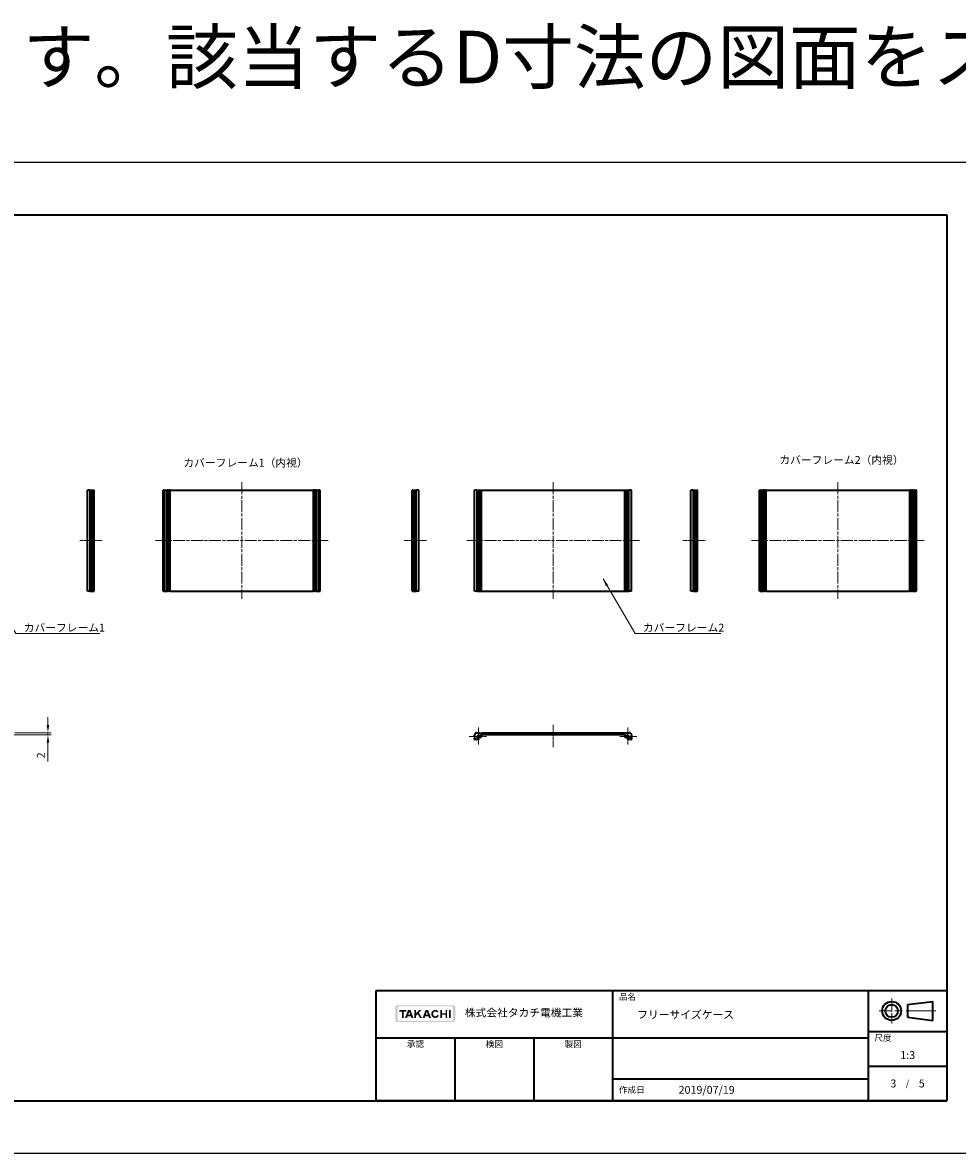
# Model space of a CAD drawing. Units: millimetres. Extents: x -50 to 7754, y -50 to 5560.
# Drawn here: x 1702 to 2592, y 4484 to 5560 of the extents above; entities that cross this region are included whole.
import ezdxf
from ezdxf.enums import TextEntityAlignment as Align

# ---------------------------------------------------------------- set-up
doc = ezdxf.new("R2010")
doc.units = ezdxf.units.MM
doc.header["$LTSCALE"] = 2
doc.linetypes.add('CHAIN', pattern=[0.35429999999999995, 0.2362, -0.0295, 0.0591, -0.0295])
doc.layers.get('Defpoints').update_dxf_attribs({"lineweight": 25})
for name, color, linetype, lineweight in [('Border (ISO)', 7, 'Continuous', 35), ('Center Mark (ISO)', 131, 'Continuous', 18), ('Centerline (ISO)', 131, 'Continuous', 18), ('Dimension (ISO)', 7, 'Continuous', 18), ('Hatch (ISO)', 1, 'Continuous', 18), ('Symbol (ISO)', 7, 'Continuous', 18), ('Title (ISO)', 7, 'Continuous', 35), ('Visible (ISO)', 7, 'Continuous', 35), ('Visible Narrow (ISO)', 7, 'Continuous', 25)]:
    doc.layers.add(name, color=color, linetype=linetype, lineweight=lineweight)
doc.styles.add('Note Text (TK)', font='txt')
doc.dimstyles.new('Default - Method 1b (TK)', dxfattribs={"dimscale": 2, "dimtxt": 2.5, "dimasz": 2.5, "dimexe": 1, "dimexo": 1.499999999999999, "dimgap": 1, "dimtad": 1, "dimtoh": 1, "dimrnd": 1e-08, "dimdsep": 46, "dimtxsty": 'Note Text (TK)', "dimcen": 0.09, "dimdle": 5, "dimclrd": 100, "dimclre": 100, "dimclrt": 7, "dimadec": 1, "dimazin": 1, "dimtfac": 1, "dimtmove": 0, "dimatfit": 3, "dimfxl": 1, "dimtolj": 1, "dimlwd": -1, "dimlwe": -1, "dimarcsym": 0})
doc.dimstyles.new('Default - Method 1b (TK)$7', dxfattribs={"dimscale": 2, "dimtxt": 2.5, "dimasz": 2.5, "dimexe": 1, "dimexo": 1.499999999999999, "dimgap": 1, "dimtad": 1, "dimtoh": 1, "dimrnd": 1e-08, "dimdsep": 46, "dimtxsty": 'Note Text (TK)', "dimcen": 0.09, "dimdle": 5, "dimclrd": 100, "dimclre": 100, "dimclrt": 7, "dimadec": 1, "dimazin": 1, "dimtfac": 1, "dimtmove": 0, "dimatfit": 3, "dimfxl": 1, "dimtolj": 1, "dimlwd": -1, "dimlwe": -1, "dimarcsym": 0})

# ---------------------------------------------------------------- blocks, each defined once
blk = doc.blocks.new('図面枠 tk図枠')
at = {"layer": 'Border (ISO)'}
for p, q in [((14.49999999999999, 289), (405.4999999999999, 289)), ((405.4999999999999, 289), (405.4999999999999, 8.000000000000007)), ((14.50000000000001, 8.000000000000007), (405.4999999999999, 8.000000000000007))]:
    blk.add_line(p, q, dxfattribs=at)
blk = doc.blocks.new('表題欄 tk表題欄')
at = {"layer": 'Hatch (ISO)'}
h = blk.add_hatch(color=256, dxfattribs=at)
edge = h.paths.add_edge_path(flags=0)
edge.add_arc((98.49187810533729, 235.659481084801), 0.5958259999999996, 269.9999999999915, 360)
edge.add_line((99.08770410533732, 235.659481084801), (99.08770410533728, 239.0711970848007))
edge.add_arc((98.49187810533729, 239.0711970848009), 0.5958259999999996, 0, 90.00000000000855)
edge.add_line((98.4918781053372, 239.6670230848009), (82.05361010533736, 239.6670230848008))
edge.add_arc((82.05361010533733, 239.0711970848008), 0.5958259999999996, 89.9999999999983, 180)
edge.add_line((81.45778410533734, 239.0711970848008), (81.45778410533713, 235.6594810848011))
edge.add_arc((82.05361010533711, 235.6594810848007), 0.5958259999999996, 180, 270.0000000000222)
edge.add_line((82.05361010533736, 235.0636550848007), (98.4918781053372, 235.0636550848009))
edge = h.paths.add_edge_path()
edge.add_line((80.75585210533734, 239.3160570848008), (80.75585210533734, 235.414621084801))
edge.add_arc((81.45778410533724, 235.4146210848009), 0.7019319999998935, 180, 270.0000000000072)
edge.add_line((81.45778410533734, 234.7126890848011), (99.08770410533731, 234.7126890848011))
edge.add_arc((99.08770410533731, 235.4146210848009), 0.7019319999998921, 270, 360)
edge.add_line((99.78963610533718, 235.414621084801), (99.78963610533728, 239.3160570848009))
edge.add_arc((99.0877041053374, 239.316057084801), 0.7019319999998921, 0, 90.00000000001015)
edge.add_line((99.08770410533727, 240.0179890848008), (81.45778410533734, 240.0179890848008))
edge.add_arc((81.45778410533734, 239.3160570848008), 0.7019319999999984, 90.00000000000146, 180)
for points in [[(81.98831410533735, 238.5080190848011), (81.98831410533735, 238.018299084801), (82.83716210533731, 238.018299084801), (82.83716210533731, 236.018609084801), (83.42482610533735, 236.018609084801), (83.42482610533735, 238.018299084801), (84.27367410533734, 238.018299084801), (84.27367410533734, 238.5080190848011)], [(88.60057971385685, 236.018609084801), (87.85996861799809, 237.2522855485187), (87.33442410533738, 236.6850786020424), (87.33442410533738, 236.018609084801), (86.81205610533735, 236.018609084801), (86.81205610533735, 238.5080190848011), (87.33442410533738, 238.5080190848011), (87.33442410533738, 237.4598137166482), (88.30563678669888, 238.5080190848011), (89.02346612707649, 238.5080190848011), (88.2357554429587, 237.6578627972141), (89.2198461053373, 236.018609084801)], [(95.00793061474837, 238.5080190848011), (95.00793061474837, 236.018609084801), (95.52621761474842, 236.018609084801), (95.52621761474842, 237.018454084801), (96.6852216147484, 237.018454084801), (96.6852216147484, 236.018609084801), (97.20350861474839, 236.018609084801), (97.20350861474839, 238.5080190848011), (96.6852216147484, 238.5080190848011), (96.6852216147484, 237.5081740848009), (95.52621761474842, 237.5081740848009), (95.52621761474842, 238.5080190848011)], [(97.75852461474844, 238.5080190848011), (97.75852461474844, 236.018609084801), (98.2808926147485, 236.018609084801), (98.2808926147485, 238.5080190848011)]]:
    blk.add_hatch(color=256, dxfattribs=at).paths.add_polyline_path(points)
h = blk.add_hatch(color=256, dxfattribs=at)
h.paths.add_polyline_path([(85.50670817746851, 237.071507084801), (84.86892803320622, 237.071507084801), (85.18781810533736, 237.9399130848009)], flags=0)
h.paths.add_polyline_path([(85.69553136435374, 236.557301084801), (84.68010484632094, 236.557301084801), (84.48229007910783, 236.018609084801), (83.86557410533733, 236.018609084801), (84.77971810533734, 238.5080190848011), (85.5959181053373, 238.5080190848011), (86.51006210533728, 236.018609084801), (85.8933461315668, 236.018609084801)])
h = blk.add_hatch(color=256, dxfattribs=at)
h.paths.add_polyline_path([(90.44357403320625, 237.071507084801), (91.08135417746848, 237.071507084801), (90.76246410533739, 237.9399130848009)], flags=0)
h.paths.add_polyline_path([(90.05693607910783, 236.018609084801), (90.25475084632097, 236.557301084801), (91.27017736435366, 236.557301084801), (91.46799213156682, 236.018609084801), (92.08470810533723, 236.018609084801), (91.17056410533733, 238.5080190848011), (90.35436410533732, 238.5080190848011), (89.44022010533736, 236.018609084801)])
h = blk.add_hatch(color=256, dxfattribs=at)
edge = h.paths.add_edge_path()
edge.add_arc((93.43960010533709, 237.2633140848011), 1.273272000000011, 38.55054079078439, 336.5820184016556)
edge.add_line((94.60799261474826, 236.7572700848011), (94.08905664575232, 236.9820271175443))
edge.add_ellipse((93.43960010533733, 237.2633140848011), major_axis=(0, -0.7998759999999119), ratio=0.8673469387756529, start_angle=128.5505407907963, end_angle=426.582018401653, ccw=False)
edge.add_line((94.01031636278756, 237.7181048319737), (94.43537358897211, 238.0568232248073))
at = {"layer": 'Title (ISO)'}
for p, q in [((74.6650848667923, 244.7154522744663), (255.6650848667923, 244.7154522744663)), ((74.6650848667923, 209.7154522744663), (74.6650848667923, 244.7154522744663)), ((149.6650848667923, 244.7154522744663), (149.6650848667923, 209.7154522744663)), ((230.6650848667923, 244.7154522744663), (230.6650848667923, 209.7154522744663)), ((255.6650848667923, 244.7154522744663), (255.6650848667923, 209.7154522744663)), ((243.1650848667923, 240.2154522744663), (251.1650848667923, 241.2154522744664)), ((251.1650848667923, 235.2154522744664), (251.1650848667923, 241.2154522744664)), ((243.1650848667923, 240.2154522744663), (243.1650848667923, 236.2154522744663)), ((243.1650848667923, 236.2154522744663), (251.1650848667923, 235.2154522744664)), ((74.6650848667923, 229.7154522744663), (230.6650848667923, 229.7154522744663)), ((99.66508486679231, 229.7154522744663), (99.66508486679231, 209.7154522744663)), ((124.6650848667923, 229.7154522744663), (124.6650848667923, 209.7154522744663)), ((230.6650848667923, 231.7154522744663), (255.6650848667923, 231.7154522744663)), ((230.6650848667923, 220.7154522744663), (255.6650848667923, 220.7154522744663)), ((149.6650848667923, 216.7154522744663), (230.6650848667923, 216.7154522744663)), ((255.6650848667923, 209.7154522744663), (74.66508486679228, 209.7154522744663))]:
    blk.add_line(p, q, dxfattribs=at)
at = {"layer": 'Title (ISO)', "color": 4, "linetype": 'CHAIN', "lineweight": 18, "ltscale": 8.889559745788574}
blk.add_line((238.1650848667923, 242.2154522744663), (238.1650848667923, 234.2154522744663), dxfattribs=at)
at = {"layer": 'Title (ISO)', "color": 4, "linetype": 'CHAIN', "lineweight": 18, "ltscale": 20.00163269042969}
blk.add_line((252.1650848667923, 238.2154522744663), (234.1650848667923, 238.2154522744664), dxfattribs=at)
at = {"layer": 'Title (ISO)'}
for radius in [3, 2]:
    blk.add_circle((238.1650848667923, 238.2154522744663), radius, dxfattribs=at)
at = {"layer": 'Title (ISO)', "color": 1, "char_height": 2.000000029802322, "line_spacing_factor": 1.5, "style": 'Note Text (TK)'}
for s, insert, attachment_point in [('\\fＭＳ Ｐゴシック|b0|i0;\\H2.0000;品名', (151.6650848667923, 242.7154522744663), 4), ('\\fＭＳ Ｐゴシック|b0|i0;\\H2.0000;尺度', (232.6650848667923, 229.7154522744663), 4), ('\\fＭＳ Ｐゴシック|b0|i0;\\H2.0000;承認', (87.16508486679228, 227.7154522744663), 5), ('\\fＭＳ Ｐゴシック|b0|i0;\\H2.0000;検図', (112.1650848667923, 227.7154522744663), 5), ('\\fＭＳ Ｐゴシック|b0|i0;\\H2.0000;製図', (137.1650848667923, 227.7154522744663), 5), ('\\fＭＳ Ｐゴシック|b0|i0;\\H2.0000;作成日', (151.6650848667923, 213.2154522744662), 4)]:
    blk.add_mtext(s, dxfattribs=dict(at, insert=insert, attachment_point=attachment_point))
at = {"layer": 'Title (ISO)', "color": 7, "line_spacing_factor": 1.5, "style": 'Note Text (TK)'}
for s, insert, char_height, attachment_point in [('株式会社タカチ電機工業', (102.7896361053372, 237.3602095573245), 2.5, 4), ('\\fＭＳ Ｐゴシック|b0|i0;\\H2.0000;/', (243.1650848667923, 215.2154522744663), 2.000000029802322, 5)]:
    blk.add_mtext(s, dxfattribs=dict(at, insert=insert, char_height=char_height, attachment_point=attachment_point))
at = {"layer": 'Title (ISO)', "color": 7, "style": 'Note Text (TK)'}
for tag, p in [('<品名>_001', (157.4804257758832, 235.8163045471935)), ('<ページ_No.>_001', (237.9051416849741, 213.9654522744663)), ('<総ページ数>_001', (246.7559939577014, 213.9654522744663)), ('作成日_001', (170.5812780486105, 211.9441454562844))]:
    blk.add_attdef(tag, p, '', height=2.5, dxfattribs=at)
blk.add_attdef('<尺度>', text='', height=2.5, dxfattribs=at).set_placement((243.1650848667923, 224.2154522744663), align=Align.MIDDLE_CENTER)
blk = doc.blocks.new('*D227')
at = {"layer": 'Defpoints', "color": 0}
for p in [(1690.346295315532, 4884.132915276762), (1686.427617991041, 4882.132915276763), (1726.34629531553, 4882.132915276763)]:
    blk.add_point(p, dxfattribs=at)
at = {"layer": 'Dimension (ISO)', "color": 100}
for p, q in [((1726.34629531553, 4891.632915276763), (1726.34629531553, 4899.132915276763)), ((1694.846295315532, 4884.132915276762), (1729.34629531553, 4884.132915276762)), ((1726.34629531553, 4884.132915276762), (1726.34629531553, 4882.132915276763)), ((1690.927617991041, 4882.132915276763), (1729.34629531553, 4882.132915276763)), ((1726.34629531553, 4874.632915276762), (1726.34629531553, 4856.786324302902))]:
    blk.add_line(p, q, dxfattribs=at)
for points in [[(1725.09629531553, 4891.632915276763), (1727.59629531553, 4891.632915276763), (1726.34629531553, 4884.132915276762)], [(1725.09629531553, 4874.632915276762), (1727.59629531553, 4874.632915276762), (1726.34629531553, 4882.132915276763)]]:
    blk.add_solid(points, dxfattribs=at)
at = {"layer": 'Dimension (ISO)', "color": 7, "insert": (1719.596295315531, 4859.786324302902), "char_height": 7.5, "attachment_point": 4, "rotation": 90, "style": 'Note Text (TK)'}
blk.add_mtext('\\A1;2', dxfattribs=at)

msp = doc.modelspace()

# ---------------------------------------------------------------- linework, layer by layer
at = {"color": 6}
msp.add_lwpolyline([(-50.00000000000003, 5427), (3844.5, 5427), (3844.5, 4484), (-50, 4484.000000000001)], close=True, dxfattribs=at)
at = {"layer": 'Center Mark (ISO)', "linetype": 'CHAIN', "ltscale": 6.037460327148437}
for p, q in [((2135.897271735608, 4889.232915276773), (2135.897271735608, 4872.932915276773)), ((2277.897271735608, 4889.232915276773), (2277.897271735608, 4872.932915276773)), ((2143.397271735608, 4880.432915276774), (2127.097271735608, 4880.432915276774)), ((2286.697271735608, 4880.432915276772), (2270.397271735609, 4880.432915276772))]:
    msp.add_line(p, q, dxfattribs=at)
at = {"layer": 'Centerline (ISO)', "linetype": 'CHAIN', "ltscale": 23.99096870422363}
for p, q in [((1910.732757228547, 5122.410283791984), (1910.732757228547, 5011.410283791984)), ((2206.897271735663, 5122.410283791984), (2206.897271735663, 5011.410283791984)), ((2477.907049841917, 5122.410283791984), (2477.907049841917, 5011.410283791983)), ((1828.532757228549, 5066.910283791983), (1992.932757228549, 5066.910283791983)), ((2124.697271735663, 5066.910283791983), (2289.097271735664, 5066.910283791983)), ((2395.70704984192, 5066.910283791983), (2560.107049841919, 5066.910283791983))]:
    msp.add_line(p, q, dxfattribs=at)
at = {"layer": 'Centerline (ISO)', "linetype": 'CHAIN', "ltscale": 7.907992839813232}
for p, q in [((1756.562142164452, 5066.910283791983), (1777.912142164452, 5066.910283791983)), ((2065.360689944313, 5066.910283791983), (2086.710689944314, 5066.910283791983)), ((2330.467777862422, 5066.910283791983), (2351.817777862423, 5066.910283791983)), ((2206.897271735608, 4891.632915276773), (2206.897271735608, 4870.282915276773))]:
    msp.add_line(p, q, dxfattribs=at)
at = {"layer": 'Visible (ISO)'}
for p, q in [((1764.062142164451, 5018.910283791984), (1764.062142164451, 5114.910283791983)), ((1766.262142164452, 5114.910283791983), (1764.062142164451, 5114.910283791983)), ((1766.262142164452, 5114.910283791983), (1767.912142164453, 5114.910283791983)), ((1767.912142164453, 5114.910283791983), (1768.162142164452, 5114.910283791983)), ((1767.912142164453, 5018.910283791984), (1767.912142164453, 5114.910283791983)), ((1768.162142164452, 5114.910283791983), (1768.412142164453, 5114.910283791983)), ((1768.162142164452, 5018.910283791984), (1768.162142164452, 5114.910283791983)), ((1768.412142164453, 5114.910283791983), (1768.662142164453, 5114.910283791983)), ((1768.412142164453, 5018.910283791984), (1768.412142164453, 5114.910283791983)), ((1768.662142164453, 5114.910283791983), (1768.912142164452, 5114.910283791983)), ((1768.662142164453, 5018.910283791984), (1768.662142164453, 5114.910283791983)), ((1768.912142164452, 5114.910283791983), (1769.162142164452, 5114.910283791983)), ((1768.912142164452, 5018.910283791984), (1768.912142164452, 5114.910283791983)), ((1769.162142164452, 5114.910283791983), (1769.412142164453, 5114.910283791983)), ((1769.162142164452, 5018.910283791984), (1769.162142164452, 5114.910283791983)), ((1769.412142164453, 5114.910283791983), (1769.662142164452, 5114.910283791983)), ((1769.412142164453, 5018.910283791984), (1769.412142164453, 5114.910283791983)), ((1769.662142164452, 5114.910283791983), (1769.912142164452, 5114.910283791983)), ((1769.662142164452, 5018.910283791984), (1769.662142164452, 5114.910283791983)), ((1769.912142164452, 5114.910283791983), (1770.162142164452, 5114.910283791983)), ((1769.912142164452, 5018.910283791984), (1769.912142164452, 5114.910283791983)), ((1770.412142164452, 5114.910283791983), (1770.162142164453, 5114.910283791983)), ((1770.412142164452, 5018.910283791984), (1770.412142164452, 5114.910283791983)), ((1836.282757228549, 5114.910283791983), (1836.032757228549, 5114.910283791983)), ((1836.032757228549, 5018.910283791984), (1836.032757228549, 5114.910283791983)), ((1836.282757228549, 5114.910283791983), (1836.432757228549, 5114.910283791983)), ((1836.732757228549, 5114.910283791983), (1836.432757228549, 5114.910283791983)), ((1836.732757228549, 5114.910283791983), (1836.982757228549, 5114.910283791983)), ((1836.732757228549, 5018.910283791984), (1836.732757228549, 5114.910283791983)), ((1836.982757228549, 5114.910283791983), (1837.582757228549, 5114.910283791983)), ((1836.982757228549, 5018.910283791984), (1836.982757228549, 5114.910283791983)), ((1837.882757228549, 5114.910283791983), (1837.582757228549, 5114.910283791983)), ((1837.582757228549, 5018.910283791984), (1837.582757228549, 5114.910283791983)), ((1837.882757228549, 5114.910283791983), (1839.611917908599, 5114.910283791983)), ((1840.237219757669, 5114.910283791983), (1839.611917908599, 5114.910283791983)), ((1839.611917908599, 5018.910283791984), (1839.611917908599, 5114.910283791983)), ((1840.237219757667, 5114.910283791983), (1841.024502740014, 5114.910283791983)), ((1840.237219757669, 5018.910283791984), (1840.237219757669, 5114.910283791983)), ((1842.51974053509, 5114.910283791983), (1841.024502740014, 5114.910283791983)), ((1842.51974053509, 5114.910283791983), (1978.945773922004, 5114.910283791983)), ((1842.51974053509, 5018.910283791984), (1842.51974053509, 5114.910283791983)), ((1980.441011717081, 5114.910283791983), (1978.945773922004, 5114.910283791983)), ((1978.945773922004, 5018.910283791984), (1978.945773922004, 5114.910283791983)), ((1980.441011717081, 5114.910283791983), (1981.228294699426, 5114.910283791983)), ((1981.853596548499, 5114.910283791983), (1981.228294699428, 5114.910283791983)), ((1981.228294699428, 5018.910283791984), (1981.228294699428, 5114.910283791983)), ((1981.853596548498, 5114.910283791983), (1983.582757228549, 5114.910283791983)), ((1981.853596548498, 5018.910283791984), (1981.853596548498, 5114.910283791983)), ((1983.882757228549, 5114.910283791983), (1983.582757228549, 5114.910283791983)), ((1983.882757228548, 5114.910283791983), (1984.482757228548, 5114.910283791983)), ((1983.882757228549, 5018.910283791984), (1983.882757228549, 5114.910283791983)), ((1984.482757228548, 5114.910283791983), (1984.732757228549, 5114.910283791983)), ((1984.482757228548, 5018.910283791984), (1984.482757228548, 5114.910283791983)), ((1985.032757228549, 5114.910283791983), (1984.732757228549, 5114.910283791983)), ((1984.732757228549, 5018.910283791984), (1984.732757228549, 5114.910283791983)), ((1985.032757228549, 5114.910283791983), (1985.182757228549, 5114.910283791983)), ((1985.432757228549, 5114.910283791983), (1985.182757228549, 5114.910283791983)), ((1985.432757228549, 5018.910283791984), (1985.432757228549, 5114.910283791983)), ((2073.110689944313, 5114.910283791982), (2072.860689944313, 5114.910283791982)), ((2072.860689944313, 5018.910283791982), (2072.860689944313, 5114.910283791982)), ((2073.110689944313, 5114.910283791982), (2073.360689944313, 5114.910283791982)), ((2073.360689944313, 5114.910283791982), (2073.610689944313, 5114.910283791982)), ((2073.360689944313, 5018.910283791982), (2073.360689944313, 5114.910283791982)), ((2073.610689944313, 5114.910283791982), (2073.860689944313, 5114.910283791982)), ((2073.610689944313, 5018.910283791982), (2073.610689944313, 5114.910283791982)), ((2073.860689944313, 5114.910283791982), (2074.110689944313, 5114.910283791982)), ((2073.860689944313, 5018.910283791982), (2073.860689944313, 5114.910283791982)), ((2074.110689944313, 5114.910283791982), (2074.360689944313, 5114.910283791982)), ((2074.110689944313, 5018.910283791982), (2074.110689944313, 5114.910283791982)), ((2074.360689944313, 5114.910283791982), (2074.610689944313, 5114.910283791982)), ((2074.360689944313, 5018.910283791982), (2074.360689944313, 5114.910283791982)), ((2074.610689944313, 5114.910283791982), (2074.860689944313, 5114.910283791982)), ((2074.610689944313, 5018.910283791982), (2074.610689944313, 5114.910283791982)), ((2074.860689944313, 5114.910283791982), (2075.110689944313, 5114.910283791982)), ((2074.860689944313, 5018.910283791982), (2074.860689944313, 5114.910283791982)), ((2075.110689944313, 5114.910283791982), (2075.360689944313, 5114.910283791982)), ((2075.110689944313, 5018.910283791982), (2075.110689944313, 5114.910283791982)), ((2075.360689944313, 5114.910283791982), (2077.010689944313, 5114.910283791982)), ((2075.360689944313, 5018.910283791982), (2075.360689944313, 5114.910283791982)), ((2079.210689944314, 5114.910283791982), (2077.010689944313, 5114.910283791982)), ((2079.210689944314, 5018.910283791982), (2079.210689944314, 5114.910283791982)), ((2134.397271735663, 5114.910283791983), (2132.197271735663, 5114.910283791983)), ((2132.197271735663, 5018.910283791984), (2132.197271735663, 5114.910283791983)), ((2134.397271735663, 5114.910283791983), (2136.047271735663, 5114.910283791983)), ((2136.047271735663, 5114.910283791983), (2136.297271735664, 5114.910283791983)), ((2136.047271735663, 5018.910283791984), (2136.047271735663, 5114.910283791983)), ((2136.297271735664, 5114.910283791983), (2136.547271735664, 5114.910283791983)), ((2136.297271735664, 5018.910283791984), (2136.297271735664, 5114.910283791983)), ((2136.547271735664, 5114.910283791983), (2136.797271735663, 5114.910283791983)), ((2136.547271735664, 5018.910283791984), (2136.547271735664, 5114.910283791983)), ((2136.797271735663, 5114.910283791983), (2137.047271735664, 5114.910283791983)), ((2136.797271735663, 5018.910283791984), (2136.797271735663, 5114.910283791983)), ((2137.047271735664, 5114.910283791983), (2137.297271735663, 5114.910283791983)), ((2137.047271735664, 5018.910283791984), (2137.047271735664, 5114.910283791983)), ((2137.297271735663, 5114.910283791983), (2137.547271735663, 5114.910283791983)), ((2137.297271735663, 5018.910283791984), (2137.297271735663, 5114.910283791983)), ((2137.547271735663, 5114.910283791983), (2137.797271735664, 5114.910283791983)), ((2137.547271735663, 5018.910283791984), (2137.547271735663, 5114.910283791983)), ((2137.797271735664, 5114.910283791983), (2138.047271735664, 5114.910283791983)), ((2137.797271735664, 5018.910283791984), (2137.797271735664, 5114.910283791983)), ((2138.047271735664, 5114.910283791983), (2138.297271735663, 5114.910283791983)), ((2138.047271735664, 5018.910283791984), (2138.047271735664, 5114.910283791983)), ((2138.297271735663, 5114.910283791983), (2138.547271735664, 5114.910283791983)), ((2138.297271735663, 5018.910283791984), (2138.297271735663, 5114.910283791983)), ((2138.547271735664, 5114.910283791983), (2138.797271735663, 5114.910283791983)), ((2138.547271735664, 5018.910283791984), (2138.547271735664, 5114.910283791983)), ((2138.797271735663, 5114.910283791983), (2274.997271735663, 5114.910283791983)), ((2138.797271735663, 5018.910283791984), (2138.797271735663, 5114.910283791983)), ((2274.997271735663, 5114.910283791983), (2275.247271735663, 5114.910283791983)), ((2274.997271735663, 5018.910283791984), (2274.997271735663, 5114.910283791983)), ((2275.247271735663, 5114.910283791983), (2275.497271735663, 5114.910283791983)), ((2275.247271735663, 5018.910283791984), (2275.247271735663, 5114.910283791983)), ((2275.497271735663, 5114.910283791983), (2275.747271735663, 5114.910283791983)), ((2275.497271735663, 5018.910283791984), (2275.497271735663, 5114.910283791983)), ((2275.747271735663, 5114.910283791983), (2275.997271735663, 5114.910283791983)), ((2275.747271735663, 5018.910283791984), (2275.747271735663, 5114.910283791983)), ((2275.997271735663, 5114.910283791983), (2276.247271735663, 5114.910283791983)), ((2275.997271735663, 5018.910283791984), (2275.997271735663, 5114.910283791983)), ((2276.247271735663, 5114.910283791983), (2276.497271735663, 5114.910283791983)), ((2276.247271735663, 5018.910283791984), (2276.247271735663, 5114.910283791983)), ((2276.497271735663, 5114.910283791983), (2276.747271735663, 5114.910283791983)), ((2276.497271735663, 5018.910283791984), (2276.497271735663, 5114.910283791983)), ((2276.747271735663, 5114.910283791983), (2276.997271735663, 5114.910283791983)), ((2276.747271735663, 5018.910283791984), (2276.747271735663, 5114.910283791983)), ((2276.997271735663, 5114.910283791983), (2277.247271735663, 5114.910283791983)), ((2276.997271735663, 5018.910283791984), (2276.997271735663, 5114.910283791983)), ((2277.247271735663, 5114.910283791983), (2277.497271735663, 5114.910283791983)), ((2277.247271735663, 5018.910283791984), (2277.247271735663, 5114.910283791983)), ((2277.497271735663, 5114.910283791983), (2277.747271735663, 5114.910283791983)), ((2277.497271735663, 5018.910283791984), (2277.497271735663, 5114.910283791983)), ((2277.747271735663, 5114.910283791983), (2279.397271735664, 5114.910283791983)), ((2277.747271735663, 5018.910283791984), (2277.747271735663, 5114.910283791983)), ((2281.597271735664, 5114.910283791983), (2279.397271735664, 5114.910283791983)), ((2281.597271735664, 5018.910283791984), (2281.597271735664, 5114.910283791983)), ((2337.967777862422, 5018.910283791982), (2337.967777862422, 5114.910283791982)), ((2340.167777862423, 5114.910283791982), (2337.967777862422, 5114.910283791982)), ((2340.167777862423, 5114.910283791982), (2341.817777862423, 5114.910283791982)), ((2341.817777862423, 5114.910283791982), (2342.067777862423, 5114.910283791982)), ((2341.817777862423, 5018.910283791982), (2341.817777862423, 5114.910283791982)), ((2342.067777862423, 5114.910283791982), (2342.317777862422, 5114.910283791982)), ((2342.067777862423, 5018.910283791982), (2342.067777862423, 5114.910283791982)), ((2342.317777862422, 5114.910283791982), (2342.567777862423, 5114.910283791982)), ((2342.317777862422, 5018.910283791982), (2342.317777862422, 5114.910283791982)), ((2342.567777862423, 5114.910283791982), (2342.817777862423, 5114.910283791982)), ((2342.567777862423, 5018.910283791982), (2342.567777862423, 5114.910283791982)), ((2342.817777862423, 5114.910283791982), (2343.067777862422, 5114.910283791982)), ((2342.817777862423, 5018.910283791982), (2342.817777862423, 5114.910283791982)), ((2343.067777862422, 5114.910283791982), (2343.317777862423, 5114.910283791982)), ((2343.067777862422, 5018.910283791982), (2343.067777862422, 5114.910283791982)), ((2343.317777862423, 5114.910283791982), (2343.567777862423, 5114.910283791982)), ((2343.317777862423, 5018.910283791982), (2343.317777862423, 5114.910283791982)), ((2343.567777862423, 5114.910283791982), (2343.817777862423, 5114.910283791982)), ((2343.567777862423, 5018.910283791982), (2343.567777862423, 5114.910283791982)), ((2343.817777862423, 5114.910283791982), (2344.067777862423, 5114.910283791982)), ((2343.817777862423, 5018.910283791982), (2343.817777862423, 5114.910283791982)), ((2344.317777862423, 5114.910283791982), (2344.067777862423, 5114.910283791982)), ((2344.317777862423, 5018.910283791982), (2344.317777862423, 5114.910283791982)), ((2403.45704984192, 5114.910283791982), (2403.20704984192, 5114.910283791982)), ((2403.20704984192, 5018.910283791982), (2403.20704984192, 5114.910283791982)), ((2403.45704984192, 5114.910283791982), (2403.60704984192, 5114.910283791982)), ((2403.907049841919, 5114.910283791982), (2403.60704984192, 5114.910283791982)), ((2403.907049841919, 5114.910283791982), (2404.157049841919, 5114.910283791982)), ((2403.90704984192, 5018.910283791982), (2403.90704984192, 5114.910283791982)), ((2404.157049841919, 5114.910283791982), (2404.757049841919, 5114.910283791982)), ((2404.157049841919, 5018.910283791982), (2404.157049841919, 5114.910283791982)), ((2405.05704984192, 5114.910283791982), (2404.757049841919, 5114.910283791982)), ((2404.757049841919, 5018.910283791982), (2404.757049841919, 5114.910283791982)), ((2405.05704984192, 5114.910283791982), (2406.78621052197, 5114.910283791982)), ((2407.41151237104, 5114.910283791982), (2406.78621052197, 5114.910283791982)), ((2406.78621052197, 5018.910283791982), (2406.78621052197, 5114.910283791982)), ((2407.411512371038, 5114.910283791982), (2408.198795353384, 5114.910283791982)), ((2407.41151237104, 5018.910283791982), (2407.41151237104, 5114.910283791982)), ((2409.694033148461, 5114.910283791982), (2408.198795353384, 5114.910283791982)), ((2409.69403314846, 5114.910283791982), (2546.120066535374, 5114.910283791982)), ((2409.694033148461, 5018.910283791982), (2409.694033148461, 5114.910283791982)), ((2547.615304330452, 5114.910283791982), (2546.120066535375, 5114.910283791982)), ((2546.120066535375, 5018.910283791982), (2546.120066535375, 5114.910283791982)), ((2547.615304330452, 5114.910283791982), (2548.402587312797, 5114.910283791982)), ((2549.027889161869, 5114.910283791982), (2548.402587312799, 5114.910283791982)), ((2548.402587312799, 5018.910283791982), (2548.402587312799, 5114.910283791982)), ((2549.027889161869, 5114.910283791982), (2550.757049841919, 5114.910283791982)), ((2549.027889161869, 5018.910283791982), (2549.027889161869, 5114.910283791982)), ((2551.057049841919, 5114.910283791982), (2550.757049841919, 5114.910283791982)), ((2551.057049841919, 5114.910283791982), (2551.657049841919, 5114.910283791982)), ((2551.057049841919, 5018.910283791982), (2551.057049841919, 5114.910283791982)), ((2551.657049841919, 5114.910283791982), (2551.907049841919, 5114.910283791982)), ((2551.657049841919, 5018.910283791982), (2551.657049841919, 5114.910283791982)), ((2552.20704984192, 5114.910283791982), (2551.907049841919, 5114.910283791982)), ((2551.907049841919, 5018.910283791982), (2551.907049841919, 5114.910283791982)), ((2552.20704984192, 5114.910283791982), (2552.35704984192, 5114.910283791982)), ((2552.607049841919, 5114.910283791982), (2552.35704984192, 5114.910283791982)), ((2552.607049841919, 5018.910283791982), (2552.607049841919, 5114.910283791982)), ((1766.262142164452, 5018.910283791984), (1764.062142164451, 5018.910283791984)), ((1766.262142164452, 5018.910283791984), (1767.912142164453, 5018.910283791984)), ((1767.912142164453, 5018.910283791984), (1768.162142164452, 5018.910283791984)), ((1768.162142164452, 5018.910283791984), (1768.412142164453, 5018.910283791984)), ((1768.412142164453, 5018.910283791984), (1768.662142164453, 5018.910283791984)), ((1768.662142164453, 5018.910283791984), (1768.912142164452, 5018.910283791984)), ((1768.912142164452, 5018.910283791984), (1769.162142164452, 5018.910283791984)), ((1769.162142164452, 5018.910283791984), (1769.412142164453, 5018.910283791984)), ((1769.412142164453, 5018.910283791984), (1769.662142164452, 5018.910283791984)), ((1769.662142164452, 5018.910283791984), (1769.912142164452, 5018.910283791984)), ((1769.912142164452, 5018.910283791984), (1770.162142164452, 5018.910283791984)), ((1770.412142164452, 5018.910283791984), (1770.162142164453, 5018.910283791984)), ((1836.282757228549, 5018.910283791984), (1836.032757228549, 5018.910283791984)), ((1836.282757228549, 5018.910283791984), (1836.432757228549, 5018.910283791984)), ((1836.732757228549, 5018.910283791984), (1836.432757228549, 5018.910283791984)), ((1836.732757228549, 5018.910283791984), (1836.982757228549, 5018.910283791984)), ((1836.982757228549, 5018.910283791984), (1837.582757228549, 5018.910283791984)), ((1837.882757228549, 5018.910283791984), (1837.582757228549, 5018.910283791984)), ((1837.882757228549, 5018.910283791984), (1839.611917908599, 5018.910283791984)), ((1840.237219757669, 5018.910283791984), (1839.611917908599, 5018.910283791984)), ((1840.237219757667, 5018.910283791984), (1841.024502740014, 5018.910283791984)), ((1842.51974053509, 5018.910283791984), (1841.024502740014, 5018.910283791984)), ((1842.51974053509, 5018.910283791984), (1978.945773922004, 5018.910283791984)), ((1980.441011717081, 5018.910283791984), (1978.945773922004, 5018.910283791984)), ((1980.441011717081, 5018.910283791984), (1981.228294699426, 5018.910283791984)), ((1981.853596548499, 5018.910283791984), (1981.228294699428, 5018.910283791984)), ((1981.853596548498, 5018.910283791984), (1983.582757228549, 5018.910283791984)), ((1983.882757228549, 5018.910283791984), (1983.582757228549, 5018.910283791984)), ((1983.882757228548, 5018.910283791984), (1984.482757228548, 5018.910283791984)), ((1984.482757228548, 5018.910283791984), (1984.732757228549, 5018.910283791984)), ((1985.032757228549, 5018.910283791984), (1984.732757228549, 5018.910283791984)), ((1985.032757228549, 5018.910283791984), (1985.182757228549, 5018.910283791984)), ((1985.432757228549, 5018.910283791984), (1985.182757228549, 5018.910283791984)), ((2073.110689944313, 5018.910283791982), (2072.860689944313, 5018.910283791982)), ((2073.110689944313, 5018.910283791982), (2073.360689944313, 5018.910283791982)), ((2073.360689944313, 5018.910283791982), (2073.610689944313, 5018.910283791982)), ((2073.610689944313, 5018.910283791982), (2073.860689944313, 5018.910283791982)), ((2073.860689944313, 5018.910283791982), (2074.110689944313, 5018.910283791982)), ((2074.110689944313, 5018.910283791982), (2074.360689944313, 5018.910283791982)), ((2074.360689944313, 5018.910283791982), (2074.610689944313, 5018.910283791982)), ((2074.610689944313, 5018.910283791982), (2074.860689944313, 5018.910283791982)), ((2074.860689944313, 5018.910283791982), (2075.110689944313, 5018.910283791982)), ((2075.110689944313, 5018.910283791982), (2075.360689944313, 5018.910283791982)), ((2075.360689944313, 5018.910283791982), (2077.010689944313, 5018.910283791982)), ((2079.210689944314, 5018.910283791982), (2077.010689944313, 5018.910283791982)), ((2134.397271735663, 5018.910283791984), (2132.197271735663, 5018.910283791984)), ((2134.397271735663, 5018.910283791984), (2136.047271735663, 5018.910283791984)), ((2136.047271735663, 5018.910283791984), (2136.297271735664, 5018.910283791984)), ((2136.297271735664, 5018.910283791984), (2136.547271735664, 5018.910283791984)), ((2136.547271735664, 5018.910283791984), (2136.797271735663, 5018.910283791984)), ((2136.797271735663, 5018.910283791984), (2137.047271735664, 5018.910283791984)), ((2137.047271735664, 5018.910283791984), (2137.297271735663, 5018.910283791984)), ((2137.297271735663, 5018.910283791984), (2137.547271735663, 5018.910283791984)), ((2137.547271735663, 5018.910283791984), (2137.797271735664, 5018.910283791984)), ((2137.797271735664, 5018.910283791984), (2138.047271735664, 5018.910283791984)), ((2138.047271735664, 5018.910283791984), (2138.297271735663, 5018.910283791984)), ((2138.297271735663, 5018.910283791984), (2138.547271735664, 5018.910283791984)), ((2138.547271735664, 5018.910283791984), (2138.797271735663, 5018.910283791984)), ((2138.797271735663, 5018.910283791984), (2274.997271735663, 5018.910283791984)), ((2274.997271735663, 5018.910283791984), (2275.247271735663, 5018.910283791984)), ((2275.247271735663, 5018.910283791984), (2275.497271735663, 5018.910283791984)), ((2275.497271735663, 5018.910283791984), (2275.747271735663, 5018.910283791984)), ((2275.747271735663, 5018.910283791984), (2275.997271735663, 5018.910283791984)), ((2275.997271735663, 5018.910283791984), (2276.247271735663, 5018.910283791984)), ((2276.247271735663, 5018.910283791984), (2276.497271735663, 5018.910283791984)), ((2276.497271735663, 5018.910283791984), (2276.747271735663, 5018.910283791984)), ((2276.747271735663, 5018.910283791984), (2276.997271735663, 5018.910283791984)), ((2276.997271735663, 5018.910283791984), (2277.247271735663, 5018.910283791984)), ((2277.247271735663, 5018.910283791984), (2277.497271735663, 5018.910283791984)), ((2277.497271735663, 5018.910283791984), (2277.747271735663, 5018.910283791984)), ((2277.747271735663, 5018.910283791984), (2279.397271735664, 5018.910283791984)), ((2281.597271735664, 5018.910283791984), (2279.397271735664, 5018.910283791984)), ((2340.167777862423, 5018.910283791982), (2337.967777862422, 5018.910283791982)), ((2340.167777862423, 5018.910283791982), (2341.817777862423, 5018.910283791982)), ((2341.817777862423, 5018.910283791982), (2342.067777862423, 5018.910283791982)), ((2342.067777862423, 5018.910283791982), (2342.317777862422, 5018.910283791982)), ((2342.317777862422, 5018.910283791982), (2342.567777862423, 5018.910283791982)), ((2342.567777862423, 5018.910283791982), (2342.817777862423, 5018.910283791982)), ((2342.817777862423, 5018.910283791982), (2343.067777862422, 5018.910283791982)), ((2343.067777862422, 5018.910283791982), (2343.317777862423, 5018.910283791982)), ((2343.317777862423, 5018.910283791982), (2343.567777862423, 5018.910283791982)), ((2343.567777862423, 5018.910283791982), (2343.817777862423, 5018.910283791982)), ((2343.817777862423, 5018.910283791982), (2344.067777862423, 5018.910283791982)), ((2344.317777862423, 5018.910283791982), (2344.067777862423, 5018.910283791982)), ((2403.45704984192, 5018.910283791982), (2403.20704984192, 5018.910283791982)), ((2403.45704984192, 5018.910283791982), (2403.60704984192, 5018.910283791982)), ((2403.907049841919, 5018.910283791982), (2403.60704984192, 5018.910283791982)), ((2403.907049841919, 5018.910283791982), (2404.157049841919, 5018.910283791982)), ((2404.157049841919, 5018.910283791982), (2404.757049841919, 5018.910283791982)), ((2405.05704984192, 5018.910283791982), (2404.757049841919, 5018.910283791982)), ((2405.05704984192, 5018.910283791982), (2406.78621052197, 5018.910283791982)), ((2407.41151237104, 5018.910283791982), (2406.78621052197, 5018.910283791982)), ((2407.411512371038, 5018.910283791982), (2408.198795353384, 5018.910283791982)), ((2409.694033148461, 5018.910283791982), (2408.198795353384, 5018.910283791982)), ((2409.69403314846, 5018.910283791982), (2546.120066535374, 5018.910283791982)), ((2547.615304330452, 5018.910283791982), (2546.120066535375, 5018.910283791982)), ((2547.615304330452, 5018.910283791982), (2548.402587312797, 5018.910283791982)), ((2549.027889161869, 5018.910283791982), (2548.402587312799, 5018.910283791982)), ((2549.027889161869, 5018.910283791982), (2550.757049841919, 5018.910283791982)), ((2551.057049841919, 5018.910283791982), (2550.757049841919, 5018.910283791982)), ((2551.057049841919, 5018.910283791982), (2551.657049841919, 5018.910283791982)), ((2551.657049841919, 5018.910283791982), (2551.907049841919, 5018.910283791982)), ((2552.20704984192, 5018.910283791982), (2551.907049841919, 5018.910283791982)), ((2552.20704984192, 5018.910283791982), (2552.35704984192, 5018.910283791982)), ((2552.607049841919, 5018.910283791982), (2552.35704984192, 5018.910283791982)), ((2134.397271735608, 4884.132915276773), (2136.047271735608, 4884.132915276773)), ((2136.047271735608, 4884.132915276773), (2136.297271735609, 4883.882915276772)), ((2136.297271735609, 4883.882915276772), (2136.547271735608, 4884.132915276773)), ((2136.547271735608, 4884.132915276773), (2136.797271735608, 4884.132915276772)), ((2136.797271735608, 4884.132915276772), (2137.047271735609, 4883.882915276772)), ((2137.047271735609, 4883.882915276772), (2137.297271735608, 4884.132915276773)), ((2137.297271735608, 4884.132915276773), (2137.547271735608, 4884.132915276773)), ((2137.547271735608, 4884.132915276773), (2137.797271735609, 4883.882915276772)), ((2137.797271735609, 4883.882915276772), (2138.047271735608, 4884.132915276772)), ((2138.047271735608, 4884.132915276772), (2138.297271735608, 4884.132915276773)), ((2138.297271735608, 4884.132915276773), (2138.547271735609, 4883.882915276773)), ((2138.547271735609, 4883.882915276773), (2138.797271735608, 4884.132915276773)), ((2138.797271735608, 4884.132915276773), (2274.997271735609, 4884.132915276772)), ((2274.997271735609, 4884.132915276772), (2275.247271735608, 4883.882915276772)), ((2275.247271735608, 4883.882915276772), (2275.497271735608, 4884.132915276772)), ((2275.497271735608, 4884.132915276772), (2275.747271735608, 4884.132915276772)), ((2275.747271735608, 4884.132915276772), (2275.997271735608, 4883.882915276772)), ((2275.997271735608, 4883.882915276772), (2276.247271735608, 4884.132915276772)), ((2276.247271735608, 4884.132915276772), (2276.497271735608, 4884.132915276772)), ((2276.497271735608, 4884.132915276772), (2276.747271735608, 4883.882915276772)), ((2276.747271735608, 4883.882915276772), (2276.997271735608, 4884.132915276772)), ((2276.997271735608, 4884.132915276772), (2277.247271735608, 4884.132915276772)), ((2277.247271735608, 4884.132915276772), (2277.497271735608, 4883.882915276772)), ((2277.497271735608, 4883.882915276772), (2277.747271735608, 4884.132915276772)), ((2277.747271735608, 4884.132915276772), (2279.397271735609, 4884.132915276772)), ((2132.197271735609, 4880.282915276772), (2132.197271735608, 4881.932915276774)), ((2132.447271735609, 4880.032915276773), (2132.197271735609, 4880.282915276772)), ((2132.197271735609, 4879.782915276773), (2132.447271735609, 4880.032915276773)), ((2132.197271735609, 4879.532915276772), (2132.197271735609, 4879.782915276773)), ((2132.447271735609, 4879.282915276773), (2132.197271735609, 4879.532915276772)), ((2132.197271735609, 4879.032915276773), (2132.447271735609, 4879.282915276773)), ((2132.197271735609, 4878.782915276772), (2132.197271735609, 4879.032915276773)), ((2132.447271735609, 4878.532915276773), (2132.197271735609, 4878.782915276772)), ((2132.197271735609, 4878.282915276773), (2132.447271735609, 4878.532915276773)), ((2132.197271735609, 4878.032915276772), (2132.197271735609, 4878.282915276773)), ((2132.597271735608, 4877.782915276773), (2132.447271735608, 4877.782915276773)), ((2133.147271735608, 4878.532915276773), (2132.897271735608, 4878.282915276773)), ((2132.897271735608, 4878.282915276773), (2132.897271735608, 4878.082915276773)), ((2133.747271735608, 4878.532915276773), (2133.147271735608, 4878.532915276773)), ((2133.747271735608, 4878.082915276773), (2133.747271735608, 4878.532915276773)), ((2135.776432415659, 4877.782915276773), (2134.047271735608, 4877.782915276773)), ((2275.478594411118, 4882.132915276772), (2138.315949060098, 4882.132915276772)), ((2279.747271735608, 4877.782915276773), (2278.018111055558, 4877.782915276773)), ((2280.047271735608, 4878.532915276773), (2280.047271735608, 4878.082915276773)), ((2280.647271735608, 4878.532915276773), (2280.047271735608, 4878.532915276773)), ((2280.897271735608, 4878.282915276773), (2280.647271735608, 4878.532915276773)), ((2280.897271735608, 4878.082915276773), (2280.897271735608, 4878.282915276773)), ((2281.347271735608, 4877.782915276773), (2281.197271735608, 4877.782915276773)), ((2281.597271735608, 4880.282915276772), (2281.347271735608, 4880.032915276773)), ((2281.347271735608, 4880.032915276773), (2281.597271735608, 4879.782915276773)), ((2281.597271735608, 4879.532915276772), (2281.347271735608, 4879.282915276773)), ((2281.347271735608, 4879.282915276773), (2281.597271735608, 4879.032915276773)), ((2281.597271735608, 4878.782915276772), (2281.347271735608, 4878.532915276773)), ((2281.347271735608, 4878.532915276773), (2281.597271735608, 4878.282915276773)), ((2281.597271735609, 4881.932915276772), (2281.597271735608, 4880.282915276772)), ((2281.597271735608, 4879.782915276773), (2281.597271735608, 4879.532915276772)), ((2281.597271735608, 4879.032915276773), (2281.597271735608, 4878.782915276772)), ((2281.597271735608, 4878.282915276773), (2281.597271735608, 4878.032915276772))]:
    msp.add_line(p, q, dxfattribs=at)
for centre, radius, start, end in [((2134.397271735608, 4881.932915276774), 2.199999999999988, 90, 180), ((2279.397271735609, 4881.932915276772), 2.199999999999989, 0, 90), ((2132.447271735608, 4878.032915276772), 0.2500000000000035, 180, 270), ((2132.597271735608, 4878.082915276773), 0.3000000000000024, 270, 0), ((2134.047271735608, 4878.082915276773), 0.3000000000000036, 180, 270.000000000026), ((2135.897271735608, 4880.432915276774), 1.299999999999995, 6.460127749406528, 264.9137484635871), ((2135.721734264729, 4878.46071178922), 0.6800000000000024, 274.6137687089052, 84.91374846358715), ((2137.934255042151, 4880.663564380096), 0.7500000000000014, 186.4601277494065, 6.460127749406528), ((2138.315949060098, 4882.032915276773), 0.1000000000000037, 89.9999999995701, 213.4853766231925), ((2135.897271735608, 4880.432915276774), 2.799999999999968, 6.460127749406528, 33.48537662299023), ((2275.860288429065, 4880.663564380096), 0.749999999999999, 173.5398722505935, 353.5398722505935), ((2277.897271735609, 4880.432915276772), 2.800000000000168, 146.5146233770025, 173.5398722505935), ((2275.478594411118, 4882.032915276773), 0.0999999999999973, 326.5146233770025, 90), ((2277.897271735608, 4880.432915276772), 1.299999999999998, 275.0862515364128, 173.5398722505935), ((2278.072809206487, 4878.46071178922), 0.6799999999999958, 95.08625153641285, 265.3862312910817), ((2279.747271735608, 4878.082915276773), 0.3000000000000024, 269.9999999999739, 0), ((2281.197271735608, 4878.082915276773), 0.3000000000000003, 180, 270), ((2281.347271735608, 4878.032915276772), 0.2500000000000124, 270, 0)]:
    msp.add_arc(centre, radius, start, end, dxfattribs=at)
at = {"layer": 'Visible Narrow (ISO)'}
for p, q in [((1766.262142164452, 5018.910283791984), (1766.262142164452, 5114.910283791983)), ((1770.162142164452, 5018.910283791984), (1770.162142164452, 5114.910283791983)), ((1836.282757228549, 5018.910283791984), (1836.282757228549, 5114.910283791983)), ((1836.432757228549, 5018.910283791984), (1836.432757228549, 5114.910283791983)), ((1837.882757228549, 5018.910283791984), (1837.882757228549, 5114.910283791983)), ((1841.024502740014, 5018.910283791984), (1841.024502740014, 5114.910283791983)), ((1980.441011717081, 5018.910283791984), (1980.441011717081, 5114.910283791983)), ((1983.582757228549, 5018.910283791984), (1983.582757228549, 5114.910283791983)), ((1985.032757228549, 5018.910283791984), (1985.032757228549, 5114.910283791983)), ((1985.182757228549, 5018.910283791984), (1985.182757228549, 5114.910283791983)), ((2073.110689944313, 5018.910283791982), (2073.110689944313, 5114.910283791982)), ((2077.010689944313, 5018.910283791982), (2077.010689944313, 5114.910283791982)), ((2134.397271735663, 5018.910283791984), (2134.397271735663, 5114.910283791983)), ((2279.397271735664, 5018.910283791984), (2279.397271735664, 5114.910283791983)), ((2340.167777862423, 5018.910283791982), (2340.167777862423, 5114.910283791982)), ((2344.067777862423, 5018.910283791982), (2344.067777862423, 5114.910283791982)), ((2403.45704984192, 5018.910283791982), (2403.45704984192, 5114.910283791982)), ((2403.60704984192, 5018.910283791982), (2403.60704984192, 5114.910283791982)), ((2405.05704984192, 5018.910283791982), (2405.05704984192, 5114.910283791982)), ((2408.198795353384, 5018.910283791982), (2408.198795353384, 5114.910283791982)), ((2547.615304330452, 5018.910283791982), (2547.615304330452, 5114.910283791982)), ((2550.757049841919, 5018.910283791982), (2550.757049841919, 5114.910283791982)), ((2552.20704984192, 5018.910283791982), (2552.20704984192, 5114.910283791982)), ((2552.35704984192, 5018.910283791982), (2552.35704984192, 5114.910283791982))]:
    msp.add_line(p, q, dxfattribs=at)

# ---------------------------------------------------------------- block references
at = {"xscale": 3, "yscale": 3, "zscale": 3}
msp.add_blockref('図面枠 tk図枠', (1365, 4510), dxfattribs=at)
ref = msp.add_blockref('表題欄 tk表題欄', (1814.504745399623, 3904.853643176601), dxfattribs=dict(xscale=3, yscale=3, zscale=3))
ref.add_attrib('<品名>_001', 'フリーサイズケース', (2286.946022727272, 4612.302556818182), dxfattribs={"layer": 'Title (ISO)', "color": 7, "height": 7.5, "style": 'Note Text (TK)'})
ref.add_attrib('<尺度>_001', '1:3', (2537.139204545455, 4573.75), dxfattribs={"layer": 'Title (ISO)', "color": 7, "height": 7.5, "style": 'Note Text (TK)'})
ref.add_attrib('作成日_001', '2019/07/19', (2326.248579545454, 4540.686079545454), dxfattribs={"layer": 'Title (ISO)', "color": 7, "height": 7.5, "style": 'Note Text (TK)'})
ref.add_attrib('<ページ_No.>_001', '3', (2527.772727272727, 4546.75), dxfattribs={"layer": 'Title (ISO)', "color": 7, "height": 7.5, "style": 'Note Text (TK)'})
ref.add_attrib('<総ページ数>_001', '5', (2554.772727272727, 4546.75), dxfattribs={"layer": 'Title (ISO)', "color": 7, "height": 7.5, "style": 'Note Text (TK)'})

# ---------------------------------------------------------------- texts
at = {"layer": 'Symbol (ISO)', "color": 7, "line_spacing_factor": 1.5, "style": 'Note Text (TK)'}
for s, insert, char_height, width, attachment_point in [('{\\fMS PGothic|b1|i0|c128|p50;【D寸法により固定金具の有無と取付穴の位置が異なります。該当するD寸法の図面をストレッチしてご利用ください。】}', (-50.00000000000003, 5527), 50, 3571.398813963707, 4), ('{\\fＭＳ Ｐゴシック|b0|i0;カバーフレーム1（内視）}', (1855.196347436647, 5140.9943141187), 7.5, 110.9210515022278, 4), ('{\\fＭＳ Ｐゴシック|b0|i0;カバーフレーム2（内視）}', (2422.185107216126, 5143.632704723763), 7.5, 110.921051502228, 4), ('{\\fＭＳ Ｐゴシック|b0|i0;カバーフレーム1}', (1703.32829688836, 4987.846801510554), 7.5, 77.23684072494505, 1), ('{\\fＭＳ Ｐゴシック|b0|i0;カバーフレーム2}', (2292.379273308493, 4987.846801510554), 7.5, 77.23684072494505, 1)]:
    msp.add_mtext(s, dxfattribs=dict(at, insert=insert, char_height=char_height, width=width, attachment_point=attachment_point))

# ---------------------------------------------------------------- dimensions: what is measured, and where the dimension line sits
at = {"layer": 'Dimension (ISO)', "color": 100}
dim = msp.add_linear_dim(base=(1726.34629531553, 4882.132915276763), p1=(1690.346295315531, 4884.132915276762), p2=(1686.42761799104, 4882.132915276761), angle=270, dimstyle='Default - Method 1b (TK)', override={"dimscale": 0, "dimtxt": 7.5, "dimasz": 7.5, "dimexe": 3, "dimexo": 4.499999999999999, "dimgap": 3, "dimtoh": 0, "dimdec": 2, "dimcen": 0.27, "dimtol": 0, "dimlim": 0, "dimtp": 0, "dimtm": 0, "dimtdec": 2, "dimtofl": 1, "dimatfit": 1}, dxfattribs=at)
dim.commit()
dim.dimension.update_dxf_attribs({"geometry": '*D227', "text_midpoint": (1726.346295315531, 4861.959619757446), "dimtype": 160})

# ---------------------------------------------------------------- leaders
at = {"layer": 'Symbol (ISO)', "color": 100, "annotation_type": 0, "has_hookline": 1, "hookline_direction": 0}
for points, text_width in [([(1665.371464293197, 5030.599583002971), (1695.82829688836, 4978.505693520976), (1703.32829688836, 4978.505693520976)], 72.48579545454545), ([(2254.42244071333, 5030.599583002971), (2284.879273308493, 4978.505693520976), (2292.379273308493, 4978.505693520976)], 73.97727272727273)]:
    msp.add_leader(points, dimstyle='Default - Method 1b (TK)$7', override={"dimscale": 0, "dimtxt": 7.5, "dimasz": 7.5, "dimgap": 0, "dimtad": 1}, dxfattribs=dict(at, text_width=text_width))

doc.saveas('drawing.dxf')
